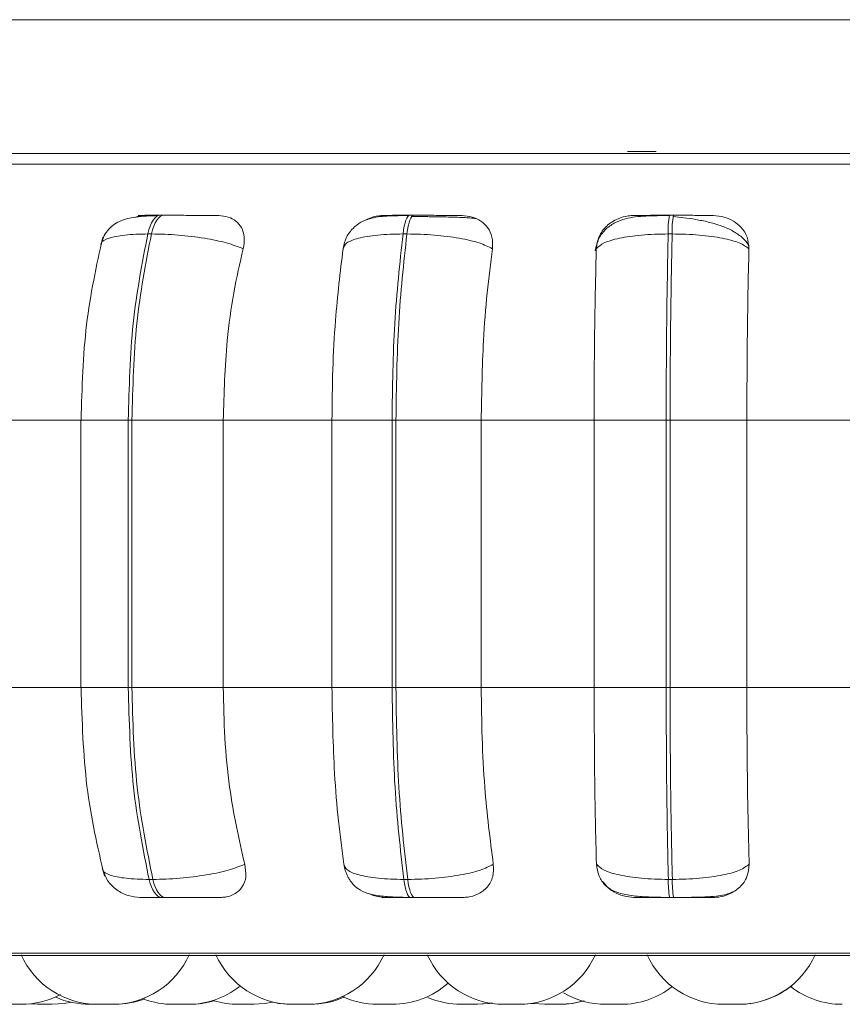
# Model space of a CAD drawing. Units: millimetres. Extents: x 470 to 882, y 3 to 283.
# Drawn here: x 772 to 772, y 177 to 178 of the extents above; entities that cross this region are included whole.
import ezdxf

# ---------------------------------------------------------------- set-up
doc = ezdxf.new("R2010")
doc.units = ezdxf.units.MM

msp = doc.modelspace()

# ---------------------------------------------------------------- linework, layer by layer
at = {"color": 7, "linetype": 'Continuous', "lineweight": 15}
for p, q in [((788.7031, 177.6206), (747.4831, 177.6206)), ((788.7031, 177.4806), (747.4831, 177.4806)), ((771.0531, 177.4806), (778.875, 177.4806)), ((772.2066, 177.4824), (772.1766, 177.4824)), ((771.6913, 177.4157), (771.6874, 177.4157)), ((771.953, 177.4157), (771.9489, 177.4157)), ((772.2248, 177.4157), (772.2206, 177.4157)), ((771.6782, 177.3962), (771.6744, 177.3962)), ((771.9457, 177.3962), (771.9416, 177.3962)), ((772.2234, 177.3962), (772.2192, 177.3962)), ((771.4995, 177.2012), (771.6054, 177.2012)), ((771.6043, 177.2012), (771.6043, 176.9212)), ((771.654, 177.2012), (771.6578, 177.2012)), ((771.654, 176.9212), (771.654, 177.2012)), ((771.6578, 177.2012), (771.7534, 177.2012)), ((771.6578, 177.2012), (771.6578, 176.9212)), ((771.7534, 177.2012), (771.8672, 177.2012)), ((771.7534, 177.2012), (771.7534, 176.9212)), ((771.8672, 177.2012), (771.9301, 177.2012)), ((771.8672, 176.9212), (771.8672, 177.2012)), ((771.9301, 177.2012), (771.9342, 177.2012)), ((771.9301, 176.9212), (771.9301, 177.2012)), ((771.9342, 177.2012), (771.9342, 176.9212)), ((771.9342, 177.2012), (772.0235, 177.2012)), ((772.0235, 177.2012), (772.1417, 177.2012)), ((772.0235, 177.2012), (772.0235, 176.9212)), ((772.1417, 177.2012), (772.2171, 177.2012)), ((772.1417, 176.9212), (772.1417, 177.2012)), ((772.2171, 176.9212), (772.2171, 177.2012)), ((772.2171, 177.2012), (772.2212, 177.2012)), ((772.2212, 177.2012), (772.3016, 177.2012)), ((772.2212, 177.2012), (772.2212, 176.9212)), ((772.3016, 177.2012), (772.4206, 177.2012)), ((772.3016, 177.2012), (772.3016, 176.9212)), ((771.4995, 176.9212), (771.6054, 176.9212)), ((771.654, 176.9212), (771.6578, 176.9212)), ((771.6578, 176.9212), (771.7534, 176.9212)), ((771.7534, 176.9212), (771.8672, 176.9212)), ((771.8672, 176.9212), (771.9301, 176.9212)), ((771.9301, 176.9212), (771.9342, 176.9212)), ((771.9342, 176.9212), (772.0235, 176.9212)), ((772.0235, 176.9212), (772.1417, 176.9212)), ((772.1417, 176.9212), (772.2171, 176.9212)), ((772.2171, 176.9212), (772.2212, 176.9212)), ((772.2212, 176.9212), (772.3016, 176.9212)), ((772.3016, 176.9212), (772.4206, 176.9212)), ((771.6758, 176.72), (771.6797, 176.72)), ((771.9424, 176.72), (771.9465, 176.72)), ((772.2194, 176.72), (772.2236, 176.72)), ((771.6887, 176.7012), (771.6926, 176.7012)), ((771.9496, 176.7012), (771.9537, 176.7012)), ((772.2207, 176.7012), (772.2249, 176.7012)), ((770.8576, 176.6403), (773.7136, 176.6403)), ((771.5509, 176.5896), (771.5589, 176.5892)), ((771.5589, 176.5892), (771.5743, 176.5892)), ((771.7028, 176.5892), (771.7028, 176.5892)), ((771.7692, 176.5892), (771.7846, 176.5892)), ((772.0778, 176.5901), (772.0901, 176.5892)), ((772.2775, 176.5892), (772.2929, 176.5892))]:
    msp.add_line(p, q, dxfattribs=at)
at = {"color": 8, "linetype": 'Continuous', "lineweight": 15}
for p, q in [((770.8311, 177.4694), (773.7402, 177.4694)), ((771.6913, 177.4157), (771.6913, 177.4157)), ((772.2248, 177.4157), (772.2248, 177.4157)), ((771.6043, 177.2012), (771.654, 177.2012)), ((771.6043, 176.9212), (771.654, 176.9212)), ((770.8478, 176.6429), (773.7235, 176.6429))]:
    msp.add_line(p, q, dxfattribs=at)
at = {"color": 7, "linetype": 'Continuous', "lineweight": 15, "flags": 128}
for points in [[(771.6744, 177.3962), (771.6755, 177.4005), (771.6768, 177.4043), (771.6783, 177.4077), (771.6799, 177.4105), (771.6817, 177.4128), (771.6835, 177.4144), (771.6855, 177.4154), (771.6874, 177.4157)], [(771.6913, 177.4157), (771.6894, 177.4154), (771.6874, 177.4144), (771.6856, 177.4128), (771.6838, 177.4105), (771.6822, 177.4077), (771.6807, 177.4043), (771.6794, 177.4005), (771.6782, 177.3962)], [(771.9416, 177.3962), (771.9422, 177.4005), (771.9429, 177.4043), (771.9438, 177.4077), (771.9447, 177.4105), (771.9457, 177.4128), (771.9467, 177.4144), (771.9478, 177.4154), (771.9489, 177.4157)], [(771.953, 177.4157), (771.9519, 177.4154), (771.9508, 177.4144), (771.9498, 177.4128), (771.9488, 177.4105), (771.9479, 177.4077), (771.947, 177.4043), (771.9463, 177.4005), (771.9457, 177.3962)], [(771.6887, 176.7012), (771.6867, 176.7015), (771.6849, 176.7025), (771.683, 176.7041), (771.6813, 176.7062), (771.6797, 176.709), (771.6782, 176.7122), (771.6769, 176.7159), (771.6758, 176.72)], [(771.6797, 176.72), (771.6808, 176.7159), (771.6821, 176.7122), (771.6836, 176.709), (771.6852, 176.7062), (771.6869, 176.7041), (771.6888, 176.7025), (771.6906, 176.7015), (771.6926, 176.7012)], [(771.9496, 176.7012), (771.9485, 176.7015), (771.9474, 176.7025), (771.9464, 176.7041), (771.9455, 176.7062), (771.9445, 176.709), (771.9437, 176.7122), (771.943, 176.7159), (771.9424, 176.72)], [(771.9465, 176.72), (771.9471, 176.7159), (771.9478, 176.7122), (771.9487, 176.709), (771.9496, 176.7062), (771.9505, 176.7041), (771.9516, 176.7025), (771.9526, 176.7015), (771.9537, 176.7012)], [(771.5743, 176.5892), (771.5869, 176.5901), (771.5942, 176.5915)], [(771.7846, 176.5892), (771.7972, 176.5901), (771.8046, 176.5915)], [(771.805, 176.5913), (771.8115, 176.5901), (771.8241, 176.5892)], [(772.018, 176.5892), (772.0306, 176.5901), (772.034, 176.5907)], [(772.0196, 176.5892), (772.0322, 176.5901), (772.0348, 176.5906)], [(772.0655, 176.5892), (772.0781, 176.5901), (772.0783, 176.5902)], [(772.1066, 176.5892), (772.1192, 176.5901), (772.1314, 176.5928)]]:
    msp.add_lwpolyline(points, dxfattribs=at)
at = {"color": 7, "linetype": 'Continuous', "lineweight": 15}
for centre, radius, start, end in [((772.3098, 177.3996), 0.0907, 169.763, 182.1245), ((772.314, 177.3996), 0.0907, 169.763, 182.1245), ((772.3069, 176.7169), 0.0876, 177.9452, 190.3129), ((772.3111, 176.7169), 0.0876, 177.9452, 190.3129), ((771.6221, 176.6772), 0.088, 204.1477, 270), ((771.6375, 176.6772), 0.088, 270, 335.8523), ((771.826, 176.6772), 0.088, 204.1477, 270), ((771.8414, 176.6772), 0.088, 270, 335.8523), ((772.0473, 176.6772), 0.088, 204.1477, 270), ((772.0627, 176.6772), 0.088, 270, 335.8523), ((772.2775, 176.6772), 0.088, 204.1477, 270), ((772.2929, 176.6772), 0.088, 270, 335.8523), ((771.9304, 176.6772), 0.088, 270, 311.5924), ((771.5415, 176.6772), 0.088, 270, 298.1451), ((771.7163, 176.6772), 0.088, 270, 307.9766), ((772.154, 176.6772), 0.088, 239.8061, 270), ((772.1694, 176.6772), 0.088, 270, 308.1028), ((772.2934, 176.6772), 0.088, 270, 308.8311), ((772.4015, 176.6772), 0.088, 232.1182, 270), ((771.6134, 176.6772), 0.088, 246.3978, 270), ((771.6399, 176.6772), 0.088, 270, 290.9005), ((771.7009, 176.6772), 0.088, 249.7355, 270), ((771.7181, 176.6772), 0.088, 270, 287.2844), ((771.7692, 176.6772), 0.088, 253.1374, 270), ((771.8441, 176.6772), 0.088, 270, 294.5482), ((771.915, 176.6772), 0.088, 244.7525, 270), ((772.0026, 176.6772), 0.088, 246.5722, 270), ((772.1055, 176.6772), 0.088, 270, 286.7893)]:
    msp.add_arc(centre, radius, start, end, dxfattribs=at)
for points, knots in [([(771.6855, 177.4154), (771.6812, 177.4153), (771.6729, 177.415), (771.6589, 177.4138), (771.6475, 177.4113), (771.638, 177.4056), (771.6322, 177.4), (771.6278, 177.3931), (771.6261, 177.3877), (771.6253, 177.3852)], [0, 0, 0, 0, 0.15402, 0.300611, 0.568863, 0.690681, 0.803232, 0.906271, 1, 1, 1, 1]), ([(771.6614, 177.4138), (771.663, 177.4143), (771.6664, 177.4154), (771.6697, 177.4155), (771.6715, 177.4155)], [0, 0, 0, 0, 0.462235, 1, 1, 1, 1]), ([(771.6715, 177.4155), (771.6689, 177.4155), (771.6638, 177.4156), (771.6639, 177.4156), (771.6675, 177.4157), (771.6724, 177.4157), (771.6789, 177.4157), (771.6846, 177.4157), (771.6874, 177.4157)], [0, 0, 0, 0, 0.249946, 0.499272, 0.626637, 0.749893, 0.875921, 1, 1, 1, 1]), ([(771.7487, 177.4155), (771.7464, 177.4155), (771.7419, 177.4156), (771.7304, 177.4156), (771.7192, 177.4157), (771.71, 177.4157), (771.7004, 177.4157), (771.6943, 177.4157), (771.6913, 177.4157)], [0, 0, 0, 0, 0.2499483, 0.4992767, 0.6269368, 0.7499011, 0.8760666, 1, 1, 1, 1]), ([(771.7487, 177.4155), (771.7521, 177.4152), (771.759, 177.4145), (771.7672, 177.4099), (771.7731, 177.4028), (771.7763, 177.3928), (771.775, 177.3848), (771.7743, 177.3807)], [0, 0, 0, 0, 0.17776, 0.354822, 0.546328, 0.763534, 1, 1, 1, 1]), ([(771.9478, 177.4154), (771.9399, 177.4154), (771.9247, 177.4153), (771.9092, 177.4135), (771.8973, 177.4087), (771.8889, 177.4024), (771.8819, 177.3932), (771.8799, 177.3852), (771.879, 177.3812)], [0, 0, 0, 0, 0.255305, 0.490038, 0.609696, 0.73537, 0.867032, 1, 1, 1, 1]), ([(771.9027, 177.4105), (771.9035, 177.4111), (771.9075, 177.4136), (771.9144, 177.4151), (771.9199, 177.4154), (771.9218, 177.4155)], [0, 0, 0, 0, 0.153904, 0.715385, 1, 1, 1, 1]), ([(771.9218, 177.4155), (771.9203, 177.4155), (771.9173, 177.4156), (771.9202, 177.4156), (771.9259, 177.4157), (771.9321, 177.4157), (771.9398, 177.4157), (771.9459, 177.4157), (771.9489, 177.4157)], [0, 0, 0, 0, 0.249946, 0.499272, 0.626637, 0.749893, 0.875921, 1, 1, 1, 1]), ([(771.969, 177.4143), (771.967, 177.4143), (771.961, 177.4144), (771.955, 177.4144), (771.9509, 177.4144)], [0, 0, 0, 0, 0.325049, 1, 1, 1, 1]), ([(772.0033, 177.4155), (772.0022, 177.4155), (771.9998, 177.4156), (771.9904, 177.4156), (771.9805, 177.4157), (771.9718, 177.4157), (771.9624, 177.4157), (771.9561, 177.4157), (771.953, 177.4157)], [0, 0, 0, 0, 0.249948, 0.499277, 0.626937, 0.749901, 0.876067, 1, 1, 1, 1]), ([(772.0178, 177.4123), (772.0161, 177.4125), (772.0122, 177.4131), (772, 177.4137), (771.9868, 177.414), (771.9773, 177.4142), (771.9711, 177.4143), (771.969, 177.4143)], [0, 0, 0, 0, 0.258867, 0.583353, 0.747793, 0.913605, 1, 1, 1, 1]), ([(772.0033, 177.4155), (772.007, 177.4152), (772.0144, 177.4145), (772.0237, 177.4099), (772.031, 177.4028), (772.0357, 177.3928), (772.0354, 177.3848), (772.0353, 177.3807)], [0, 0, 0, 0, 0.17776, 0.354822, 0.546328, 0.763534, 1, 1, 1, 1]), ([(772.2204, 177.4154), (772.212, 177.4154), (772.1955, 177.4153), (772.1775, 177.4135), (772.1637, 177.4085), (772.1538, 177.4018), (772.1457, 177.3917), (772.1438, 177.3829), (772.1428, 177.3785)], [0, 0, 0, 0, 0.240654, 0.470684, 0.591476, 0.721011, 0.858748, 1, 1, 1, 1]), ([(772.1439, 177.3807), (772.1445, 177.385), (772.1458, 177.3937), (772.1541, 177.4048), (772.1652, 177.4121), (772.1756, 177.4152), (772.1813, 177.4154), (772.1832, 177.4155)], [0, 0, 0, 0, 0.2479716, 0.4963137, 0.7329201, 0.9101579, 1, 1, 1, 1]), ([(772.1832, 177.4155), (772.1828, 177.4155), (772.1819, 177.4156), (772.1876, 177.4156), (772.1952, 177.4157), (772.2026, 177.4157), (772.2111, 177.4157), (772.2175, 177.4157), (772.2206, 177.4157)], [0, 0, 0, 0, 0.2499458, 0.4992716, 0.6266371, 0.7498929, 0.8759208, 1, 1, 1, 1]), ([(772.3033, 177.3837), (772.303, 177.3845), (772.3016, 177.3882), (772.2955, 177.3938), (772.2859, 177.4002), (772.2741, 177.4051), (772.2614, 177.4088), (772.2484, 177.4114), (772.2358, 177.4133), (772.2281, 177.4141), (772.2244, 177.4144)], [0, 0, 0, 0, 0.0436921, 0.1989668, 0.349547, 0.4949848, 0.6335204, 0.7643512, 0.8867702, 1, 1, 1, 1]), ([(772.2666, 177.4155), (772.2665, 177.4155), (772.2663, 177.4156), (772.2594, 177.4156), (772.251, 177.4157), (772.2432, 177.4157), (772.2343, 177.4157), (772.228, 177.4157), (772.2248, 177.4157)], [0, 0, 0, 0, 0.249948, 0.499277, 0.626937, 0.749901, 0.876067, 1, 1, 1, 1]), ([(772.2666, 177.4155), (772.2704, 177.4152), (772.2779, 177.4145), (772.2881, 177.4099), (772.2966, 177.4028), (772.3028, 177.3928), (772.3034, 177.3848), (772.3038, 177.3807)], [0, 0, 0, 0, 0.17776, 0.354822, 0.546328, 0.763534, 1, 1, 1, 1]), ([(771.7743, 177.3807), (771.7689, 177.3828), (771.7578, 177.3871), (771.7338, 177.392), (771.7059, 177.3955), (771.6875, 177.396), (771.6782, 177.3962)], [0, 0, 0, 0, 0.236569, 0.482311, 0.737989, 1, 1, 1, 1]), ([(771.8789, 177.3807), (771.8797, 177.3828), (771.8814, 177.3871), (771.8941, 177.392), (771.9143, 177.3955), (771.9324, 177.396), (771.9416, 177.3962)], [0, 0, 0, 0, 0.2365687, 0.482311, 0.737989, 1, 1, 1, 1]), ([(772.0353, 177.3807), (772.031, 177.3828), (772.0224, 177.3871), (772.0009, 177.392), (771.9743, 177.3955), (771.9553, 177.396), (771.9457, 177.3962)], [0, 0, 0, 0, 0.236569, 0.482311, 0.737989, 1, 1, 1, 1]), ([(772.1439, 177.3807), (772.1462, 177.3828), (772.1508, 177.3871), (772.1675, 177.392), (772.1908, 177.3955), (772.2097, 177.396), (772.2192, 177.3962)], [0, 0, 0, 0, 0.236569, 0.482311, 0.737989, 1, 1, 1, 1]), ([(772.3038, 177.3807), (772.3009, 177.3828), (772.2949, 177.3871), (772.2767, 177.392), (772.2521, 177.3955), (772.2331, 177.396), (772.2234, 177.3962)], [0, 0, 0, 0, 0.236569, 0.482311, 0.737989, 1, 1, 1, 1]), ([(771.6273, 177.3928), (771.6207, 177.3629), (771.6076, 177.3034), (771.6055, 177.2352), (771.6045, 177.2012)], [0, 0, 0, 0, 0.501057, 1, 1, 1, 1]), ([(771.7743, 177.3807), (771.7708, 177.3655), (771.7639, 177.3352), (771.7555, 177.2751), (771.7542, 177.2293), (771.7534, 177.2012)], [0, 0, 0, 0, 0.279282, 0.558458, 1, 1, 1, 1]), ([(771.8672, 177.2012), (771.8674, 177.2189), (771.8677, 177.2543), (771.8711, 177.3164), (771.8759, 177.3563), (771.8789, 177.3807)], [0, 0, 0, 0, 0.279114, 0.558227, 1, 1, 1, 1]), ([(772.0353, 177.3807), (772.0333, 177.3655), (772.0294, 177.3352), (772.0247, 177.2751), (772.024, 177.2293), (772.0235, 177.2012)], [0, 0, 0, 0, 0.279282, 0.558458, 1, 1, 1, 1]), ([(772.1417, 177.2012), (772.1417, 177.2189), (772.1418, 177.2543), (772.1424, 177.3164), (772.1434, 177.3563), (772.1439, 177.3807)], [0, 0, 0, 0, 0.279107, 0.558214, 1, 1, 1, 1]), ([(772.3038, 177.3807), (772.3034, 177.3655), (772.3027, 177.3352), (772.3018, 177.2751), (772.3017, 177.2293), (772.3016, 177.2012)], [0, 0, 0, 0, 0.279282, 0.558467, 1, 1, 1, 1]), ([(771.6045, 176.9212), (771.6056, 176.8859), (771.6078, 176.8152), (771.6219, 176.754), (771.629, 176.7233)], [0, 0, 0, 0, 0.498855, 1, 1, 1, 1]), ([(771.7534, 176.9212), (771.7538, 176.9035), (771.7544, 176.8681), (771.7606, 176.8037), (771.7699, 176.7622), (771.7759, 176.7359)], [0, 0, 0, 0, 0.269142, 0.538283, 1, 1, 1, 1]), ([(771.8798, 176.7359), (771.8778, 176.7509), (771.8737, 176.7807), (771.8686, 176.8426), (771.8677, 176.8908), (771.8672, 176.9212)], [0, 0, 0, 0, 0.2693216, 0.5385391, 1, 1, 1, 1]), ([(772.0235, 176.9212), (772.0237, 176.9035), (772.0241, 176.8681), (772.0275, 176.8037), (772.0328, 176.7622), (772.0361, 176.7359)], [0, 0, 0, 0, 0.269142, 0.538283, 1, 1, 1, 1]), ([(772.1441, 176.7359), (772.1437, 176.7509), (772.1429, 176.7807), (772.142, 176.8426), (772.1418, 176.8908), (772.1417, 176.9212)], [0, 0, 0, 0, 0.269322, 0.538539, 1, 1, 1, 1]), ([(772.3016, 176.9212), (772.3016, 176.9035), (772.3017, 176.8681), (772.3023, 176.8037), (772.3033, 176.7622), (772.304, 176.7359)], [0, 0, 0, 0, 0.269142, 0.538283, 1, 1, 1, 1]), ([(771.7759, 176.7359), (771.7705, 176.7338), (771.7594, 176.7294), (771.7355, 176.7244), (771.7075, 176.7208), (771.689, 176.7203), (771.6797, 176.72)], [0, 0, 0, 0, 0.235264, 0.480708, 0.736689, 1, 1, 1, 1]), ([(771.7759, 176.7359), (771.7766, 176.7315), (771.7781, 176.7228), (771.7739, 176.7117), (771.766, 176.7045), (771.7574, 176.7015), (771.7523, 176.7013), (771.7506, 176.7012)], [0, 0, 0, 0, 0.250958, 0.502293, 0.741311, 0.914549, 1, 1, 1, 1]), ([(771.8798, 176.7359), (771.8806, 176.7338), (771.8822, 176.7294), (771.8948, 176.7244), (771.9149, 176.7208), (771.9331, 176.7203), (771.9424, 176.72)], [0, 0, 0, 0, 0.235264, 0.480708, 0.736689, 1, 1, 1, 1]), ([(771.8799, 176.7352), (771.8802, 176.7334), (771.8808, 176.7305), (771.8823, 176.7263), (771.8839, 176.7228), (771.8859, 176.7193), (771.8895, 176.7143), (771.8953, 176.7092), (771.9046, 176.705), (771.9171, 176.7025), (771.9301, 176.7016), (771.9413, 176.7013), (771.9469, 176.7012), (771.9496, 176.7012)], [0, 0, 0, 0, 0.064868, 0.098038, 0.13304, 0.17249, 0.219602, 0.343378, 0.498218, 0.66873, 0.840013, 0.922136, 1, 1, 1, 1]), ([(772.0361, 176.7359), (772.0319, 176.7338), (772.0233, 176.7294), (772.002, 176.7244), (771.9752, 176.7208), (771.9562, 176.7203), (771.9465, 176.72)], [0, 0, 0, 0, 0.235264, 0.480708, 0.736689, 1, 1, 1, 1]), ([(772.0361, 176.7359), (772.0363, 176.7315), (772.0366, 176.7228), (772.0306, 176.7117), (772.0211, 176.7045), (772.0116, 176.7015), (772.0061, 176.7013), (772.0043, 176.7012)], [0, 0, 0, 0, 0.250958, 0.502293, 0.741311, 0.914549, 1, 1, 1, 1]), ([(772.1835, 176.7012), (772.1798, 176.7015), (772.1722, 176.7022), (772.1618, 176.7067), (772.1528, 176.7137), (772.1458, 176.7236), (772.1447, 176.7317), (772.1441, 176.7359)], [0, 0, 0, 0, 0.174699, 0.348623, 0.538305, 0.755976, 1, 1, 1, 1]), ([(772.1441, 176.7359), (772.1463, 176.7338), (772.1509, 176.7294), (772.1674, 176.7244), (772.1908, 176.7208), (772.2097, 176.7203), (772.2194, 176.72)], [0, 0, 0, 0, 0.235264, 0.480708, 0.736689, 1, 1, 1, 1]), ([(772.304, 176.7359), (772.3011, 176.7338), (772.2952, 176.7294), (772.277, 176.7244), (772.2524, 176.7208), (772.2333, 176.7203), (772.2236, 176.72)], [0, 0, 0, 0, 0.2352636, 0.4807075, 0.7366892, 1, 1, 1, 1]), ([(772.304, 176.7359), (772.3036, 176.7315), (772.3028, 176.7228), (772.295, 176.7117), (772.2842, 176.7045), (772.274, 176.7015), (772.2685, 176.7013), (772.2667, 176.7012)], [0, 0, 0, 0, 0.250958, 0.502293, 0.741311, 0.914549, 1, 1, 1, 1]), ([(771.6268, 176.7312), (771.6284, 176.727), (771.6315, 176.7185), (771.6414, 176.7087), (771.6534, 176.7024), (771.6621, 176.7016), (771.6662, 176.7012)], [0, 0, 0, 0, 0.2576, 0.518581, 0.769612, 1, 1, 1, 1]), ([(772.1506, 176.7177), (772.1525, 176.7154), (772.1573, 176.7098), (772.1677, 176.7055), (772.1823, 176.7026), (772.1978, 176.7016), (772.2112, 176.7013), (772.2176, 176.7012), (772.2207, 176.7012)], [0, 0, 0, 0, 0.137467, 0.339927, 0.563601, 0.788998, 0.897333, 1, 1, 1, 1]), ([(771.9231, 176.7012), (771.9193, 176.7015), (771.9133, 176.7018), (771.9078, 176.7043), (771.9058, 176.7052)], [0, 0, 0, 0, 0.6268427, 1, 1, 1, 1]), ([(772.2249, 176.7012), (772.2274, 176.7012), (772.2323, 176.7012), (772.2425, 176.7013), (772.2547, 176.7015), (772.2669, 176.7022), (772.2791, 176.7034), (772.285, 176.7061), (772.2887, 176.7078)], [0, 0, 0, 0, 0.084983, 0.172413, 0.351342, 0.531296, 0.705685, 1, 1, 1, 1]), ([(771.6663, 176.7012), (771.667, 176.7012), (771.6684, 176.7012), (771.6733, 176.7012), (771.6799, 176.7012), (771.6858, 176.7012), (771.6887, 176.7012)], [0, 0, 0, 0, 0.254989, 0.500639, 0.752602, 1, 1, 1, 1]), ([(771.6926, 176.7012), (771.6956, 176.7012), (771.7018, 176.7012), (771.7117, 176.7012), (771.7211, 176.7012), (771.7324, 176.7012), (771.7439, 176.7012), (771.7484, 176.7012), (771.7506, 176.7012)], [0, 0, 0, 0, 0.123743, 0.250032, 0.372758, 0.500715, 0.749949, 1, 1, 1, 1]), ([(771.9231, 176.7012), (771.9214, 176.7012), (771.9181, 176.7012), (771.9207, 176.7012), (771.9262, 176.7012), (771.9325, 176.7012), (771.9402, 176.7012), (771.9465, 176.7012), (771.9496, 176.7012)], [0, 0, 0, 0, 0.2500484, 0.4992799, 0.6269583, 0.7499602, 0.876123, 1, 1, 1, 1]), ([(771.9537, 176.7012), (771.9569, 176.7012), (771.9634, 176.7012), (771.973, 176.7012), (771.9818, 176.7012), (771.9917, 176.7012), (772.001, 176.7012), (772.0032, 176.7012), (772.0043, 176.7012)], [0, 0, 0, 0, 0.123743, 0.250032, 0.372758, 0.500715, 0.749949, 1, 1, 1, 1]), ([(772.1835, 176.7012), (772.183, 176.7012), (772.1819, 176.7012), (772.1874, 176.7012), (772.1949, 176.7012), (772.2023, 176.7012), (772.211, 176.7012), (772.2175, 176.7012), (772.2207, 176.7012)], [0, 0, 0, 0, 0.250048, 0.49928, 0.626958, 0.74996, 0.876123, 1, 1, 1, 1]), ([(772.2249, 176.7012), (772.2282, 176.7012), (772.2347, 176.7012), (772.2437, 176.7012), (772.2517, 176.7012), (772.26, 176.7012), (772.2667, 176.7012), (772.2667, 176.7012), (772.2667, 176.7012)], [0, 0, 0, 0, 0.123743, 0.250032, 0.372758, 0.500715, 0.749949, 1, 1, 1, 1]), ([(771.5262, 176.5892), (771.5262, 176.5892), (771.5262, 176.5892), (771.5268, 176.5892), (771.5274, 176.5892), (771.5277, 176.5892), (771.5277, 176.5892), (771.5278, 176.5892), (771.5284, 176.5892), (771.5297, 176.5892), (771.5317, 176.5892), (771.5337, 176.5892), (771.5355, 176.5892), (771.5372, 176.5892), (771.5381, 176.5892), (771.5386, 176.5892), (771.5394, 176.5892), (771.5404, 176.5892), (771.5411, 176.5892), (771.5413, 176.5892), (771.5415, 176.5892), (771.5414, 176.5892), (771.5414, 176.5892)], [0, 0, 0, 0, 0.082439, 0.145333, 0.208131, 0.208279, 0.20934, 0.212196, 0.222855, 0.33331, 0.420535, 0.480737, 0.583548, 0.645896, 0.708162, 0.710112, 0.726242, 0.832556, 0.90462, 0.939671, 0.958228, 1, 1, 1, 1]), ([(771.5414, 176.5892), (771.5418, 176.5892), (771.5426, 176.5892), (771.5429, 176.5892), (771.5429, 176.5892), (771.5429, 176.5892)], [0, 0, 0, 0, 0.501253, 0.885265, 1, 1, 1, 1]), ([(771.6133, 176.5892), (771.6134, 176.5892), (771.6134, 176.5892), (771.6138, 176.5892), (771.614, 176.5892), (771.614, 176.5892), (771.614, 176.5892), (771.6144, 176.5892), (771.6154, 176.5892), (771.6171, 176.5892), (771.6189, 176.5892), (771.6207, 176.5892), (771.6226, 176.5892), (771.6236, 176.5892), (771.6242, 176.5892), (771.6251, 176.5892), (771.6263, 176.5892), (771.6275, 176.5892), (771.628, 176.5892), (771.6282, 176.5892), (771.6286, 176.5892), (771.6289, 176.5892), (771.6288, 176.5892), (771.6288, 176.5892)], [0, 0, 0, 0, 0.06282, 0.125545, 0.125693, 0.126753, 0.129606, 0.140252, 0.250578, 0.337702, 0.397834, 0.500524, 0.562799, 0.624993, 0.626941, 0.643052, 0.749243, 0.812062, 0.874787, 0.87674, 0.892858, 0.999037, 1, 1, 1, 1]), ([(771.614, 176.5892), (771.614, 176.5892), (771.6139, 176.5892), (771.6142, 176.5892), (771.6149, 176.5892), (771.616, 176.5892), (771.6174, 176.5892), (771.6183, 176.5892), (771.6189, 176.5892), (771.6197, 176.5892), (771.6204, 176.5892), (771.6211, 176.5892)], [0, 0, 0, 0, 0.000322, 0.184866, 0.312236, 0.529752, 0.661662, 0.7934, 0.797526, 0.831652, 1, 1, 1, 1]), ([(771.6221, 176.5892), (771.6221, 176.5892), (771.6222, 176.5892), (771.6223, 176.5892), (771.6223, 176.5892), (771.6225, 176.5892), (771.6231, 176.5892), (771.6243, 176.5892), (771.6251, 176.5892), (771.6256, 176.5892), (771.6256, 176.5892), (771.6257, 176.5892), (771.6265, 176.5892), (771.6281, 176.5892), (771.6302, 176.5892), (771.6322, 176.5892), (771.6339, 176.5892), (771.6353, 176.5892), (771.636, 176.5892), (771.6363, 176.5892), (771.6369, 176.5892), (771.6374, 176.5892), (771.6376, 176.5892), (771.6375, 176.5892), (771.6375, 176.5892)], [0, 0, 0, 0, 0.06268, 0.063261, 0.067714, 0.079979, 0.186968, 0.249813, 0.312563, 0.312711, 0.313771, 0.316626, 0.327276, 0.437646, 0.524804, 0.58496, 0.687691, 0.749991, 0.81221, 0.814226, 0.830619, 0.936277, 0.999222, 1, 1, 1, 1]), ([(771.6293, 176.5892), (771.6294, 176.5892), (771.6295, 176.5892), (771.6295, 176.5892), (771.6295, 176.5892)], [0, 0, 0, 0, 0.974438, 1, 1, 1, 1]), ([(771.6375, 176.5892), (771.6379, 176.5892), (771.6387, 176.5892), (771.6394, 176.5892), (771.6397, 176.5892), (771.6398, 176.5892), (771.6399, 176.5892), (771.6399, 176.5892), (771.6398, 176.5892)], [0, 0, 0, 0, 0.261061, 0.507633, 0.753833, 0.762209, 0.826545, 1, 1, 1, 1]), ([(771.7009, 176.5892), (771.7009, 176.5892), (771.7009, 176.5892), (771.7009, 176.5892), (771.701, 176.5892), (771.7011, 176.5892), (771.7016, 176.5892), (771.7027, 176.5892), (771.7035, 176.5892), (771.7039, 176.5892), (771.7039, 176.5892), (771.704, 176.5892), (771.7048, 176.5892), (771.7064, 176.5892), (771.7085, 176.5892), (771.7105, 176.5892), (771.7122, 176.5892), (771.7137, 176.5892), (771.715, 176.5892), (771.7159, 176.5892), (771.7163, 176.5892), (771.7163, 176.5892), (771.7162, 176.5892)], [0, 0, 0, 0, 0.041298, 0.041879, 0.046335, 0.058609, 0.165667, 0.228552, 0.291343, 0.29149, 0.292551, 0.295407, 0.306064, 0.416506, 0.50372, 0.563914, 0.666711, 0.729051, 0.79131, 0.898693, 0.971442, 1, 1, 1, 1]), ([(771.7162, 176.5892), (771.7165, 176.5892), (771.7172, 176.5892), (771.7177, 176.5892), (771.7179, 176.5892), (771.7181, 176.5892), (771.718, 176.5892), (771.718, 176.5892)], [0, 0, 0, 0, 0.254226, 0.575183, 0.731297, 0.813948, 1, 1, 1, 1]), ([(771.7704, 176.5892), (771.7704, 176.5892), (771.7704, 176.5892), (771.7708, 176.5892), (771.7715, 176.5892), (771.772, 176.5892), (771.7722, 176.5892)], [0, 0, 0, 0, 0.102132, 0.57328, 0.859002, 1, 1, 1, 1]), ([(771.7846, 176.5892), (771.7848, 176.5892), (771.7854, 176.5892), (771.7857, 176.5892), (771.7858, 176.5892), (771.7858, 176.5892), (771.7858, 176.5892)], [0, 0, 0, 0, 0.267573, 0.633461, 0.998872, 1, 1, 1, 1]), ([(771.8241, 176.5892), (771.8241, 176.5892), (771.8242, 176.5892), (771.8245, 176.5892), (771.8247, 176.5892), (771.8247, 176.5892), (771.8248, 176.5892), (771.8252, 176.5892), (771.826, 176.5892), (771.8271, 176.5892), (771.8275, 176.5892)], [0, 0, 0, 0, 0.203003, 0.405698, 0.406175, 0.409599, 0.41882, 0.453222, 0.809741, 1, 1, 1, 1]), ([(771.8246, 176.5892), (771.8246, 176.5892), (771.8244, 176.5892), (771.8248, 176.5892), (771.8255, 176.5892), (771.8263, 176.5892), (771.827, 176.5892), (771.8271, 176.5892)], [0, 0, 0, 0, 0.000578, 0.33121, 0.55941, 0.94912, 1, 1, 1, 1]), ([(771.826, 176.5892), (771.826, 176.5892), (771.826, 176.5892), (771.8264, 176.5892), (771.8266, 176.5892), (771.8267, 176.5892), (771.8271, 176.5892), (771.8279, 176.5892), (771.8294, 176.5892), (771.8303, 176.5892), (771.8309, 176.5892), (771.8318, 176.5892), (771.8333, 176.5892), (771.8352, 176.5892), (771.8362, 176.5892), (771.8368, 176.5892), (771.8377, 176.5892), (771.839, 176.5892), (771.8402, 176.5892), (771.8406, 176.5892), (771.8408, 176.5892), (771.8408, 176.5892), (771.8409, 176.5892), (771.8412, 176.5892), (771.8416, 176.5892), (771.8414, 176.5892), (771.8414, 176.5892)], [0, 0, 0, 0, 0.062736, 0.125393, 0.125974, 0.130425, 0.142687, 0.249637, 0.31246, 0.375187, 0.377144, 0.393268, 0.499441, 0.562263, 0.624991, 0.626944, 0.643063, 0.749245, 0.812068, 0.874795, 0.874943, 0.876003, 0.878856, 0.889502, 0.999833, 1, 1, 1, 1]), ([(771.8413, 176.5892), (771.8415, 176.5892), (771.8421, 176.5892), (771.8428, 176.5892), (771.8433, 176.5892), (771.8435, 176.5892), (771.8439, 176.5892), (771.8443, 176.5892), (771.8441, 176.5892), (771.8441, 176.5892)], [0, 0, 0, 0, 0.087909, 0.316285, 0.544316, 0.552073, 0.611662, 0.996955, 1, 1, 1, 1]), ([(771.915, 176.5892), (771.915, 176.5892), (771.9151, 176.5892), (771.9154, 176.5892), (771.9156, 176.5892), (771.9157, 176.5892), (771.9161, 176.5892), (771.917, 176.5892), (771.9184, 176.5892), (771.9193, 176.5892), (771.9199, 176.5892), (771.9209, 176.5892), (771.9224, 176.5892), (771.9242, 176.5892), (771.9252, 176.5892), (771.9258, 176.5892), (771.9268, 176.5892), (771.928, 176.5892), (771.9292, 176.5892), (771.9297, 176.5892), (771.9299, 176.5892), (771.9299, 176.5892), (771.9299, 176.5892), (771.9303, 176.5892), (771.9306, 176.5892), (771.9305, 176.5892), (771.9305, 176.5892)], [0, 0, 0, 0, 0.062736, 0.125393, 0.125974, 0.130425, 0.142687, 0.249637, 0.31246, 0.375187, 0.377144, 0.393268, 0.499441, 0.562263, 0.624991, 0.626944, 0.643063, 0.749245, 0.812068, 0.874795, 0.874943, 0.876003, 0.878856, 0.889502, 0.999833, 1, 1, 1, 1]), ([(771.9304, 176.5892), (771.9307, 176.5892), (771.9314, 176.5892), (771.9318, 176.5892), (771.9321, 176.5892), (771.9324, 176.5892), (771.9328, 176.5892), (771.9326, 176.5892), (771.9326, 176.5892)], [0, 0, 0, 0, 0.226032, 0.484164, 0.492946, 0.5604, 0.996553, 1, 1, 1, 1]), ([(772.0025, 176.5892), (772.0026, 176.5892), (772.0026, 176.5892), (772.0029, 176.5892), (772.0032, 176.5892), (772.0032, 176.5892), (772.0036, 176.5892), (772.0045, 176.5892), (772.0059, 176.5892), (772.0068, 176.5892), (772.0074, 176.5892), (772.0084, 176.5892), (772.0099, 176.5892), (772.0118, 176.5892), (772.0127, 176.5892), (772.0133, 176.5892), (772.0143, 176.5892), (772.0155, 176.5892), (772.0167, 176.5892), (772.0172, 176.5892), (772.0174, 176.5892), (772.0174, 176.5892), (772.0174, 176.5892), (772.0178, 176.5892), (772.0181, 176.5892), (772.018, 176.5892), (772.018, 176.5892)], [0, 0, 0, 0, 0.0627361, 0.1253934, 0.1259739, 0.1304254, 0.1426867, 0.2496373, 0.3124598, 0.3751872, 0.3771444, 0.3932679, 0.4994414, 0.5622634, 0.6249906, 0.6269439, 0.6430626, 0.7492453, 0.8120678, 0.8747953, 0.8749428, 0.8760026, 0.878856, 0.8895024, 0.999833, 1, 1, 1, 1]), ([(772.0165, 176.5892), (772.0168, 176.5892), (772.0175, 176.5892), (772.0183, 176.5892), (772.0188, 176.5892), (772.019, 176.5892), (772.0194, 176.5892), (772.0198, 176.5892), (772.0196, 176.5892), (772.0196, 176.5892)], [0, 0, 0, 0, 0.146277, 0.360038, 0.573477, 0.580738, 0.636513, 0.99715, 1, 1, 1, 1]), ([(772.0474, 176.5892), (772.0474, 176.5892), (772.0473, 176.5892), (772.0478, 176.5892), (772.0483, 176.5892), (772.0486, 176.5892), (772.0487, 176.5892), (772.0493, 176.5892), (772.0503, 176.5892), (772.052, 176.5892), (772.053, 176.5892), (772.0536, 176.5892), (772.0546, 176.5892), (772.0561, 176.5892), (772.0579, 176.5892), (772.0588, 176.5892), (772.0594, 176.5892), (772.0602, 176.5892), (772.0616, 176.5892), (772.0626, 176.5892), (772.0626, 176.5892), (772.0625, 176.5892)], [0, 0, 0, 0, 0.061733, 0.124576, 0.187341, 0.187922, 0.192382, 0.204664, 0.311798, 0.374728, 0.437563, 0.439524, 0.455675, 0.56203, 0.62496, 0.687795, 0.689751, 0.705898, 0.812263, 0.937377, 1, 1, 1, 1]), ([(772.0501, 176.5892), (772.0501, 176.5892), (772.0501, 176.5892), (772.0502, 176.5892), (772.0503, 176.5892), (772.0503, 176.5892), (772.0504, 176.5892), (772.0508, 176.5892), (772.0512, 176.5892)], [0, 0, 0, 0, 0.371844, 0.372721, 0.379042, 0.396086, 0.45972, 1, 1, 1, 1]), ([(772.0616, 176.5892), (772.0618, 176.5892), (772.0624, 176.5892), (772.0633, 176.5892), (772.0639, 176.5892), (772.0648, 176.5892), (772.0655, 176.5892), (772.0654, 176.5892), (772.0654, 176.5892)], [0, 0, 0, 0, 0.061717, 0.250228, 0.438454, 0.44509, 0.817141, 1, 1, 1, 1]), ([(772.09, 176.5892), (772.0901, 176.5892), (772.0901, 176.5892), (772.0904, 176.5892), (772.0907, 176.5892), (772.0907, 176.5892), (772.0911, 176.5892), (772.092, 176.5892), (772.0934, 176.5892), (772.0944, 176.5892), (772.095, 176.5892), (772.0959, 176.5892), (772.0974, 176.5892), (772.0993, 176.5892), (772.1002, 176.5892), (772.1009, 176.5892), (772.1018, 176.5892), (772.103, 176.5892), (772.1042, 176.5892), (772.1047, 176.5892), (772.1049, 176.5892), (772.1049, 176.5892), (772.1049, 176.5892), (772.1053, 176.5892), (772.1056, 176.5892), (772.1055, 176.5892), (772.1055, 176.5892)], [0, 0, 0, 0, 0.062736, 0.125393, 0.125974, 0.130425, 0.142687, 0.249637, 0.31246, 0.375187, 0.377144, 0.393268, 0.499441, 0.562263, 0.624991, 0.626944, 0.643063, 0.749245, 0.812068, 0.874795, 0.874943, 0.876003, 0.878856, 0.889502, 0.999833, 1, 1, 1, 1]), ([(772.1052, 176.5892), (772.1053, 176.5892), (772.1056, 176.5892), (772.1058, 176.5892), (772.106, 176.5892), (772.1064, 176.5892), (772.1068, 176.5892), (772.1066, 176.5892), (772.1066, 176.5892)], [0, 0, 0, 0, 0.009423, 0.339798, 0.351037, 0.43737, 0.995588, 1, 1, 1, 1]), ([(772.1541, 176.5892), (772.1541, 176.5892), (772.1541, 176.5892), (772.1547, 176.5892), (772.1553, 176.5892), (772.1556, 176.5892), (772.1557, 176.5892), (772.1563, 176.5892), (772.1575, 176.5892), (772.1592, 176.5892), (772.1602, 176.5892), (772.1609, 176.5892), (772.1619, 176.5892), (772.1634, 176.5892), (772.1651, 176.5892), (772.166, 176.5892), (772.1665, 176.5892), (772.1673, 176.5892), (772.1683, 176.5892), (772.169, 176.5892), (772.1693, 176.5892), (772.1694, 176.5892), (772.1693, 176.5892), (772.1693, 176.5892)], [0, 0, 0, 0, 0.082545, 0.145349, 0.208074, 0.208655, 0.213111, 0.225386, 0.332452, 0.395342, 0.458137, 0.460097, 0.476238, 0.582526, 0.645416, 0.70821, 0.710166, 0.726302, 0.832599, 0.904679, 0.939736, 0.958265, 1, 1, 1, 1]), ([(772.1563, 176.5892), (772.1563, 176.5892), (772.1563, 176.5892), (772.1564, 176.5892), (772.1564, 176.5892), (772.1564, 176.5892), (772.1565, 176.5892), (772.1571, 176.5892), (772.1584, 176.5892), (772.16, 176.5892), (772.1614, 176.5892), (772.1625, 176.5892), (772.1627, 176.5892)], [0, 0, 0, 0, 0.09268, 0.093009, 0.095385, 0.10179, 0.125703, 0.373599, 0.569345, 0.704447, 0.935168, 1, 1, 1, 1]), ([(772.1694, 176.5892), (772.1697, 176.5892), (772.1705, 176.5892), (772.1714, 176.5892), (772.1717, 176.5892), (772.1717, 176.5892), (772.1717, 176.5892)], [0, 0, 0, 0, 0.168191, 0.618753, 0.96878, 1, 1, 1, 1]), ([(772.2934, 176.5892), (772.2938, 176.5892), (772.2949, 176.5892), (772.2951, 176.5892), (772.2952, 176.5892)], [0, 0, 0, 0, 0.429478, 1, 1, 1, 1])]:
    msp.add_open_spline(points, degree=3, knots=knots, dxfattribs=at)
at = {"color": 8, "linetype": 'Continuous', "lineweight": 15}
for points, knots in [([(771.626, 177.3856), (771.626, 177.386), (771.6256, 177.3885), (771.6331, 177.392), (771.649, 177.3955), (771.6658, 177.396), (771.6744, 177.3962)], [0, 0, 0, 0, 0.05623, 0.360022, 0.676097, 1, 1, 1, 1]), ([(771.6275, 176.7309), (771.6275, 176.7305), (771.6271, 176.7279), (771.6344, 176.7244), (771.6503, 176.7207), (771.6672, 176.7203), (771.6758, 176.72)], [0, 0, 0, 0, 0.052152, 0.356366, 0.673641, 1, 1, 1, 1])]:
    msp.add_open_spline(points, degree=3, knots=knots, dxfattribs=at)
at = {"color": 7, "linetype": 'Continuous', "lineweight": 15}
for points in [[(771.654, 177.2012), (771.6549, 177.2355), (771.6566, 177.3042), (771.6685, 177.3655), (771.6744, 177.3962)], [(771.6782, 177.3962), (771.6723, 177.3655), (771.6605, 177.3042), (771.6587, 177.2355), (771.6578, 177.2012)], [(771.9301, 177.2012), (771.9306, 177.2355), (771.9316, 177.3042), (771.9382, 177.3655), (771.9416, 177.3962)], [(771.9457, 177.3962), (771.9423, 177.3655), (771.9357, 177.3042), (771.9347, 177.2355), (771.9342, 177.2012)], [(772.2171, 177.2012), (772.2172, 177.2355), (772.2174, 177.3042), (772.2186, 177.3655), (772.2192, 177.3962)], [(772.2234, 177.3962), (772.2228, 177.3655), (772.2215, 177.3042), (772.2213, 177.2355), (772.2212, 177.2012)], [(771.6758, 176.72), (771.6695, 176.7516), (771.6568, 176.8146), (771.6549, 176.8857), (771.654, 176.9212)], [(771.6578, 176.9212), (771.6587, 176.8857), (771.6607, 176.8146), (771.6734, 176.7516), (771.6797, 176.72)], [(771.9424, 176.72), (771.9388, 176.7516), (771.9317, 176.8146), (771.9307, 176.8857), (771.9301, 176.9212)], [(771.9342, 176.9212), (771.9347, 176.8857), (771.9358, 176.8146), (771.9429, 176.7516), (771.9465, 176.72)], [(772.2194, 176.72), (772.2187, 176.7516), (772.2174, 176.8146), (772.2172, 176.8857), (772.2171, 176.9212)], [(772.2212, 176.9212), (772.2213, 176.8857), (772.2215, 176.8146), (772.2229, 176.7516), (772.2236, 176.72)]]:
    msp.add_open_spline(points, degree=3, dxfattribs=at)

doc.saveas('drawing.dxf')
